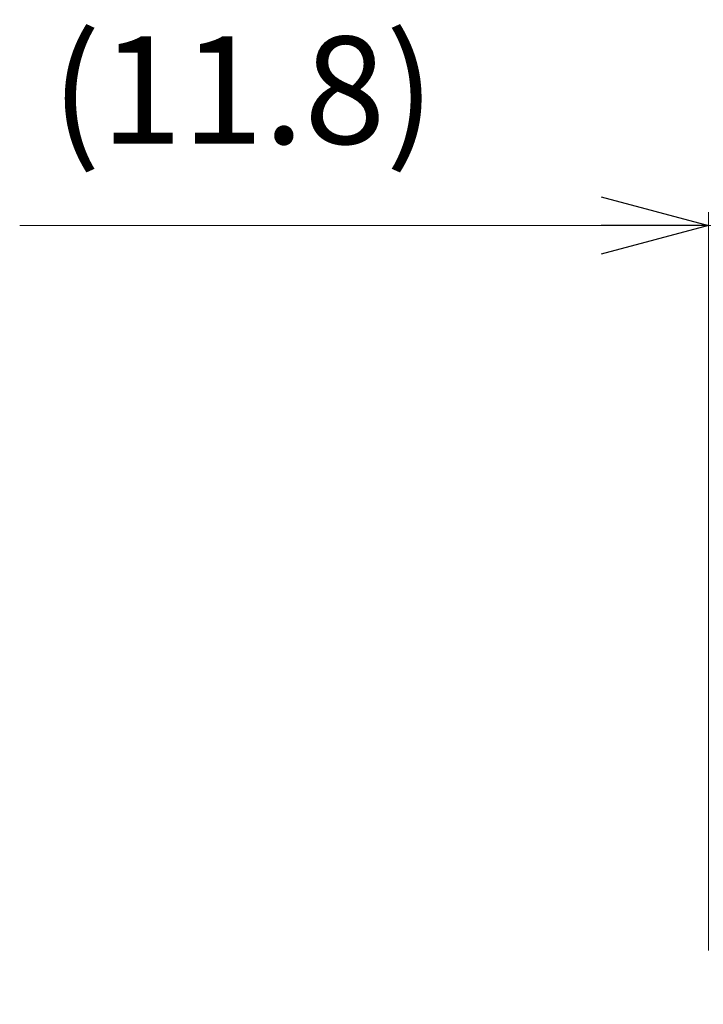
# Model space of a CAD drawing. Extents: x -431 to 383, y -252 to 402.
# Drawn here: x -210 to -159, y 329 to 402 of the extents above; entities that cross this region are included whole.
import ezdxf

# ---------------------------------------------------------------- set-up
doc = ezdxf.new("R2010")
doc.units = 0
doc.layers.get('0').update_dxf_attribs({"linetype": 'CONTINUOUS'})
doc.layers.get('DEFPOINTS').update_dxf_attribs({"linetype": 'CONTINUOUS'})
doc.styles.add('jyo_0', font='simplex.shx', dxfattribs={"width": 0.8, "bigfont": 'bigfont.shx'})
doc.styles.add('MX_NOTE_STANDARD', font='txt.shx', dxfattribs={"height": 4.1656, "bigfont": 'extfont.shx'})
doc.dimstyles.new('ARTICS', dxfattribs={"dimtxt": 4.1656, "dimasz": 4, "dimexe": 1, "dimexo": 1, "dimgap": 1, "dimtad": 1, "dimtoh": 1, "dimdec": 1, "dimdsep": 46, "dimtxsty": 'MX_NOTE_STANDARD', "dimblk": 'OPEN30', "dimcen": 2.5, "dimclrt": 6, "dimadec": 0, "dimazin": 0, "dimtfac": 1, "dimtdec": 1, "dimtmove": 0, "dimatfit": 3, "dimldrblk": 'OPEN30', "dimfxl": 1, "dimtolj": 1, "dimtzin": 0, "dimlwd": 13, "dimlwe": 13, "dimarcsym": 0})

# ---------------------------------------------------------------- blocks, each defined once
blk = doc.blocks.new('_OPEN30')
at = {"color": 0, "linetype": 'ByBlock'}
for p, q in [((-1, 0.267949), (0, 0)), ((0, 0), (-1, -0.267949)), ((0, 0), (-1, 0))]:
    blk.add_line(p, q, dxfattribs=at)
blk = doc.blocks.new('*D9')
at = {"color": 0, "linetype": 'Continuous', "lineweight": 13}
for p, q in [((-158.989, 332.585), (-158.989, 387.64)), ((-147.182, 341.935), (-147.182, 387.64)), ((-166.989, 386.64), (-210.304, 386.64)), ((-147.182, 386.64), (-158.989, 386.64)), ((-139.182, 386.64), (-131.182, 386.64))]:
    blk.add_line(p, q, dxfattribs=at)
at = {"layer": 'DEFPOINTS', "color": 0, "linetype": 'Continuous'}
for p in [(-158.989, 386.64), (-147.182, 337.935), (-158.989, 328.585)]:
    blk.add_point(p, dxfattribs=at)
at = {"color": 0, "linetype": 'Continuous', "lineweight": 13, "xscale": 8, "yscale": 8, "zscale": 8}
blk.add_blockref('_OPEN30', (-158.989, 386.64), dxfattribs=at)
at = {"color": 0, "linetype": 'Continuous', "lineweight": 13, "xscale": 8, "yscale": 8, "zscale": 8, "rotation": 180}
blk.add_blockref('_OPEN30', (-147.182, 386.64), dxfattribs=at)
at = {"color": 6, "linetype": 'Continuous', "insert": (-193.656, 396.735), "char_height": 8, "attachment_point": 5, "style": 'jyo_0'}
blk.add_mtext('\\A1;(11.8)', dxfattribs=at)

msp = doc.modelspace()

# ---------------------------------------------------------------- dimensions: what is measured, and where the dimension line sits
at = {"linetype": 'Continuous'}
dim = msp.add_linear_dim(base=(-158.989, 386.64), p1=(-147.182, 337.935), p2=(-158.989, 328.585), text='(<>)', dimstyle='ARTICS', override={"dimtxt": 8, "dimasz": 8, "dimexo": 4, "dimgap": 4, "dimtxsty": 'jyo_0'}, dxfattribs=at)
dim.commit()
dim.dimension.update_dxf_attribs({"geometry": '*D9', "text_midpoint": (-193.656, 386.64), "dimtype": 160})

doc.saveas('drawing.dxf')
